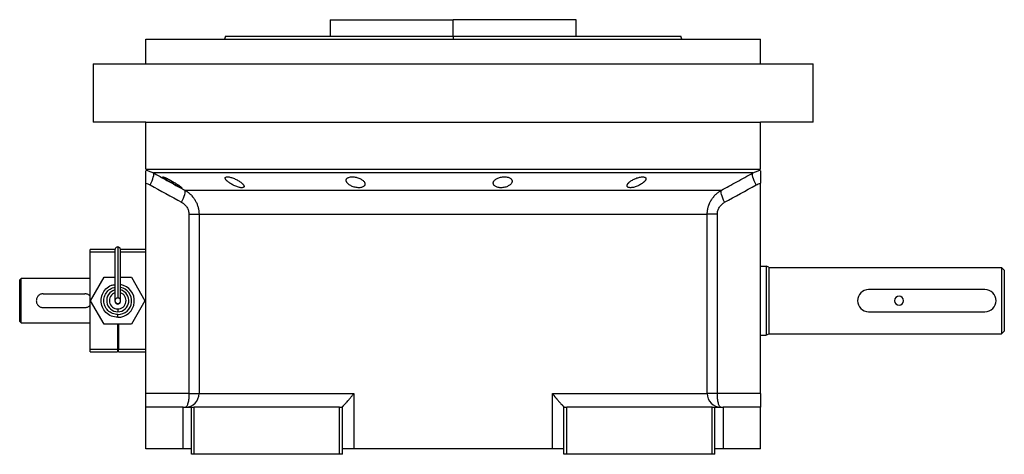
# Model space of a CAD drawing. Units: millimetres. Extents: x 270 to 2419, y 296 to 1594.
# Drawn here: x 2063 to 2419, y 855 to 1012 of the extents above; entities that cross this region are included whole.
import ezdxf

# ---------------------------------------------------------------- set-up
doc = ezdxf.new("R2010")
doc.units = ezdxf.units.MM

msp = doc.modelspace()

# ---------------------------------------------------------------- linework, layer by layer
at = {"color": 7, "linetype": 'Continuous', "lineweight": 25}
for p, q in [((2175.3, 1011.51), (2175.3, 1005.51)), ((2175.3, 1011.51), (2219.75, 1011.51)), ((2194.88, 1011.51), (2194.88, 1011.51)), ((2219.75, 1005.51), (2219.75, 1011.51)), ((2264.2, 1011.51), (2219.75, 1011.51)), ((2244.62, 1011.51), (2244.61, 1011.51)), ((2264.2, 1005.51), (2264.2, 1011.51)), ((2108.75, 995.51), (2108.75, 1004.51)), ((2108.75, 1004.51), (2330.75, 1004.51)), ((2137.57, 1005.52), (2137.2, 1004.51)), ((2137.2, 1004.52), (2137.2, 1004.51)), ((2219.75, 1005.51), (2219.75, 1004.51)), ((2302.3, 1004.51), (2301.93, 1005.52)), ((2302.3, 1004.51), (2302.3, 1004.52)), ((2330.75, 995.51), (2330.75, 1004.51)), ((2089.75, 995.51), (2089.75, 974.51)), ((2089.75, 995.51), (2349.75, 995.51)), ((2349.75, 974.51), (2349.75, 995.51)), ((2108.75, 974.51), (2089.75, 974.51)), ((2108.75, 957.51), (2108.75, 974.51)), ((2108.75, 974.51), (2330.75, 974.51)), ((2349.75, 974.51), (2330.75, 974.51)), ((2330.75, 957.51), (2330.75, 974.51)), ((2108.75, 957.51), (2330.75, 957.51)), ((2109.67, 956.89), (2111.53, 956.17)), ((2327.97, 956.17), (2329.82, 956.89)), ((2108.75, 952.51), (2108.75, 952.42)), ((2108.75, 876.51), (2108.75, 952.42)), ((2122.89, 949.89), (2316.61, 949.89)), ((2330.75, 952.42), (2330.75, 952.51)), ((2330.75, 876.51), (2330.75, 952.42)), ((2124.36, 941.23), (2124.36, 876.51)), ((2128, 941.23), (2311.5, 941.23)), ((2128, 941.23), (2128, 876.51)), ((2311.5, 876.51), (2311.5, 941.23)), ((2315.14, 876.51), (2315.14, 941.23)), ((2088.75, 927.51), (2088.75, 928.51)), ((2097.67, 928.51), (2088.75, 928.51)), ((2108.75, 928.51), (2099.63, 928.51)), ((2088.75, 892.51), (2088.75, 927.51)), ((2330.75, 922.51), (2332.75, 922.51)), ((2333.75, 922.15), (2332.75, 922.51)), ((2333.75, 922.01), (2417.75, 922.01)), ((2417.75, 922.01), (2418.75, 921.01)), ((2063.75, 918.01), (2063.25, 917.51)), ((2063.25, 911.95), (2063.25, 917.51)), ((2063.75, 910.01), (2063.75, 918.01)), ((2088.75, 918.01), (2063.75, 918.01)), ((2088.83, 910.01), (2093.74, 918.51)), ((2093.74, 918.51), (2097.65, 918.51)), ((2099.65, 918.51), (2103.56, 918.51)), ((2103.56, 918.51), (2108.46, 910.01)), ((2411.75, 914.01), (2369.75, 914.01)), ((2063.25, 908.08), (2063.25, 911.95)), ((2071.75, 912.51), (2086.75, 912.51)), ((2063.25, 902.51), (2063.25, 908.08)), ((2063.75, 902.01), (2063.75, 910.01)), ((2071.75, 907.51), (2086.75, 907.51)), ((2093.74, 901.51), (2088.83, 910.01)), ((2097.65, 910.01), (2097.65, 909.82)), ((2098.65, 907.01), (2098.65, 906.01)), ((2108.46, 910.01), (2103.56, 901.51)), ((2098.65, 904.01), (2098.65, 905.01)), ((2369.75, 906.01), (2411.75, 906.01)), ((2063.25, 902.51), (2063.75, 902.01)), ((2063.75, 902.01), (2088.75, 902.01)), ((2103.56, 901.51), (2093.74, 901.51)), ((2098.55, 901.51), (2098.55, 892.51)), ((2098.55, 900.01), (2098.95, 900.01)), ((2098.95, 901.51), (2098.95, 892.51)), ((2098.55, 896.01), (2098.95, 896.01)), ((2330.75, 897.51), (2332.75, 897.51)), ((2333.75, 897.88), (2332.75, 897.51)), ((2333.75, 898.01), (2417.75, 898.01)), ((2418.75, 899.01), (2417.75, 898.01)), ((2088.75, 892.51), (2098.55, 892.51)), ((2088.75, 891.51), (2088.75, 892.51)), ((2098.75, 895.22), (2098.55, 895.21)), ((2098.55, 895.21), (2098.75, 895.22)), ((2098.55, 892.51), (2098.55, 891.51)), ((2098.75, 895.22), (2098.95, 895.21)), ((2098.95, 895.21), (2098.75, 895.22)), ((2098.95, 892.51), (2108.75, 892.51)), ((2098.95, 891.51), (2098.95, 892.51)), ((2088.75, 891.51), (2098.55, 891.51)), ((2098.95, 891.51), (2108.75, 891.51)), ((2124.36, 876.51), (2108.75, 876.51)), ((2108.75, 871.51), (2108.75, 876.51)), ((2128, 876.51), (2183.91, 876.51)), ((2183.91, 876.51), (2183.91, 856.51)), ((2255.59, 876.51), (2311.5, 876.51)), ((2255.59, 856.51), (2255.59, 876.51)), ((2315.14, 876.51), (2311.5, 876.51)), ((2330.75, 876.51), (2315.14, 876.51)), ((2330.75, 876.51), (2330.75, 871.51)), ((2108.75, 856.51), (2108.75, 871.51)), ((2122.25, 871.51), (2108.75, 871.51)), ((2122.25, 856.51), (2122.25, 871.51)), ((2122.25, 871.51), (2125.25, 871.51)), ((2125.25, 854.51), (2125.25, 871.51)), ((2125.25, 871.51), (2126.25, 871.51)), ((2126.25, 854.51), (2126.25, 871.51)), ((2178.75, 871.51), (2126.25, 871.51)), ((2178.75, 871.51), (2179.75, 871.51)), ((2178.75, 854.51), (2178.75, 871.51)), ((2179.75, 871.58), (2179.75, 871.51)), ((2179.75, 854.51), (2179.75, 871.51)), ((2259.75, 871.51), (2259.75, 871.58)), ((2259.75, 854.51), (2259.75, 871.51)), ((2259.75, 871.51), (2260.75, 871.51)), ((2260.75, 854.51), (2260.75, 871.51)), ((2313.25, 871.51), (2260.75, 871.51)), ((2313.25, 854.51), (2313.25, 871.51)), ((2313.25, 871.51), (2314.25, 871.51)), ((2314.25, 854.51), (2314.25, 871.51)), ((2314.25, 871.51), (2317.25, 871.51)), ((2317.25, 871.51), (2317.25, 856.51)), ((2330.75, 871.51), (2317.25, 871.51)), ((2330.75, 856.51), (2330.75, 871.51)), ((2122.25, 856.51), (2108.75, 856.51)), ((2125.25, 856.51), (2122.25, 856.51)), ((2126.25, 854.51), (2125.25, 854.51)), ((2178.75, 854.51), (2126.25, 854.51)), ((2179.75, 854.51), (2178.75, 854.51)), ((2183.91, 856.51), (2179.75, 856.51)), ((2255.59, 856.51), (2183.91, 856.51)), ((2259.75, 856.51), (2255.59, 856.51)), ((2260.75, 854.51), (2259.75, 854.51)), ((2313.25, 854.51), (2260.75, 854.51)), ((2314.25, 854.51), (2313.25, 854.51)), ((2317.25, 856.51), (2314.25, 856.51)), ((2330.75, 856.51), (2317.25, 856.51))]:
    msp.add_line(p, q, dxfattribs=at)
at = {"color": 8, "linetype": 'Continuous', "lineweight": 25}
for p, q in [((2108.75, 957.25), (2109.67, 956.89)), ((2329.82, 956.89), (2330.75, 957.25)), ((2097.65, 927.51), (2088.75, 927.51)), ((2108.75, 927.51), (2099.65, 927.51)), ((2098.65, 908.8), (2098.65, 909.01))]:
    msp.add_line(p, q, dxfattribs=at)
at = {"color": 7, "linetype": 'Continuous', "lineweight": 25, "flags": 128}
for points in [[(2110.34, 951.84), (2110.72, 952.6), (2111.04, 953.34), (2111.31, 954.03), (2111.5, 954.66), (2111.63, 955.2), (2111.67, 955.64), (2111.64, 955.97), (2111.53, 956.17)], [(2327.97, 956.17), (2327.1, 956.17), (2325.89, 956.17), (2324.33, 956.17), (2322.42, 956.17), (2320.18, 956.17), (2317.6, 956.17), (2314.71, 956.17), (2311.51, 956.17), (2308, 956.17), (2304.2, 956.17), (2300.13, 956.17), (2295.8, 956.17), (2291.21, 956.17), (2286.39, 956.17), (2281.35, 956.17), (2276.11, 956.17), (2270.69, 956.17), (2265.1, 956.17), (2259.35, 956.17), (2253.48, 956.17), (2247.5, 956.17), (2241.43, 956.17), (2235.29, 956.17), (2229.09, 956.17), (2222.87, 956.17), (2216.63, 956.17), (2210.41, 956.17), (2204.21, 956.17), (2198.07, 956.17), (2192, 956.17), (2186.02, 956.17), (2180.14, 956.17), (2174.4, 956.17), (2168.81, 956.17), (2163.39, 956.17), (2158.15, 956.17), (2153.11, 956.17), (2148.29, 956.17), (2143.7, 956.17), (2139.37, 956.17), (2135.29, 956.17), (2131.5, 956.17), (2127.99, 956.17), (2124.79, 956.17), (2121.9, 956.17), (2119.32, 956.17), (2117.08, 956.17), (2115.17, 956.17), (2113.61, 956.17), (2112.39, 956.17), (2111.53, 956.17)], [(2329.16, 951.84), (2328.78, 952.6), (2328.46, 953.34), (2328.19, 954.03), (2327.99, 954.66), (2327.87, 955.2), (2327.82, 955.64), (2327.86, 955.97), (2327.97, 956.17)], [(2124.36, 876.51), (2125.04, 876.51), (2125.67, 876.51), (2126.25, 876.51), (2126.77, 876.51), (2127.21, 876.51), (2127.57, 876.51), (2127.83, 876.51), (2128, 876.51)]]:
    msp.add_lwpolyline(points, dxfattribs=at)
at = {"color": 7, "linetype": 'Continuous', "lineweight": 25}
for centre, radius, start, end in [((2098.65, 910.01), 4, 104.7145, 270), ((2098.72, 909.95), 5.94, 269.2754, 81.0375), ((2098.72, 909.96), 4.95, 269.2286, 79.1198), ((2098.72, 909.96), 4.95, 269.2286, 79.1203), ((2098.65, 910.01), 4, 270, 75.4015), ((2369.75, 910.01), 4, 90, 270), ((2411.75, 910.01), 4, 270, 90), ((2098.65, 910.01), 3, 109.6193, 270), ((2098.65, 910.01), 0.998, 89.8929, 270.1071), ((2098.65, 910.01), 3, 270, 70.3807), ((2098.65, 910.01), 0.998, 269.8929, 90.1071), ((2380.75, 910.01), 1.6, 0, 180), ((2380.75, 910.01), 1.6, 180, 0), ((2123.03, 876.48), 4.97, 270.3902, 0.385), ((2316.47, 876.48), 4.97, 179.615, 269.6098)]:
    msp.add_arc(centre, radius, start, end, dxfattribs=at)
for points in [[(2137.56, 1005.51), (2137.64, 1005.51), (2137.79, 1005.51), (2139.02, 1005.51), (2140.97, 1005.51), (2143.7, 1005.51), (2147.15, 1005.51), (2151.3, 1005.51), (2156.12, 1005.51), (2161.54, 1005.51), (2167.53, 1005.51), (2174.02, 1005.51), (2180.94, 1005.51), (2188.25, 1005.51), (2195.85, 1005.51), (2203.69, 1005.51), (2211.68, 1005.51), (2217.06, 1005.51), (2219.75, 1005.51)], [(2108.75, 952.42), (2109.31, 952.31), (2109.84, 952.12), (2110.34, 951.84)], [(2110.34, 951.84), (2114.13, 949.73), (2117.92, 947.64), (2121.72, 945.56)], [(2317.78, 945.56), (2321.58, 947.64), (2325.37, 949.73), (2329.16, 951.84)], [(2329.16, 951.84), (2329.66, 952.12), (2330.19, 952.31), (2330.75, 952.42)], [(2332.75, 922.51), (2332.75, 922.46), (2332.75, 922.37), (2332.75, 921.63), (2332.75, 920.47), (2332.75, 918.91), (2332.75, 917), (2332.75, 914.83), (2332.75, 912.47), (2332.75, 910.01), (2332.75, 907.56), (2332.75, 905.2), (2332.75, 903.02), (2332.75, 901.12), (2332.75, 899.55), (2332.75, 898.39), (2332.75, 897.65), (2332.75, 897.56), (2332.75, 897.51)], [(2333.75, 922.15), (2333.75, 922.1), (2333.75, 922.01), (2333.75, 921.29), (2333.75, 920.17), (2333.75, 918.65), (2333.75, 916.8), (2333.75, 914.69), (2333.75, 912.39), (2333.75, 910.01), (2333.75, 907.63), (2333.75, 905.34), (2333.75, 903.23), (2333.75, 901.38), (2333.75, 899.85), (2333.75, 898.73), (2333.75, 898.01), (2333.75, 897.92), (2333.75, 897.88)], [(2417.75, 922.01), (2417.75, 921.97), (2417.75, 921.88), (2417.75, 921.16), (2417.75, 920.05), (2417.75, 918.55), (2417.75, 916.72), (2417.75, 914.63), (2417.75, 912.37), (2417.75, 910.01), (2417.75, 907.66), (2417.75, 905.39), (2417.75, 903.3), (2417.75, 901.47), (2417.75, 899.97), (2417.75, 898.86), (2417.75, 898.15), (2417.75, 898.06), (2417.75, 898.01)], [(2418.75, 921.01), (2418.75, 920.97), (2418.75, 920.89), (2418.75, 920.23), (2418.75, 919.22), (2418.75, 917.84), (2418.75, 916.16), (2418.75, 914.25), (2418.75, 912.17), (2418.75, 910.01), (2418.75, 907.85), (2418.75, 905.78), (2418.75, 903.86), (2418.75, 902.18), (2418.75, 900.81), (2418.75, 899.79), (2418.75, 899.13), (2418.75, 899.05), (2418.75, 899.01)]]:
    msp.add_open_spline(points, degree=3, dxfattribs=at)
for points, knots in [([(2219.75, 1005.51), (2222.44, 1005.51), (2227.82, 1005.51), (2235.81, 1005.51), (2243.65, 1005.51), (2251.25, 1005.51), (2258.55, 1005.51), (2265.48, 1005.51), (2271.97, 1005.51), (2277.96, 1005.51), (2283.38, 1005.51), (2288.19, 1005.51), (2292.35, 1005.51), (2295.8, 1005.51), (2298.53, 1005.51), (2300.48, 1005.51), (2301.71, 1005.51), (2301.86, 1005.51), (2301.94, 1005.51)], [0, 0, 0, 0, 0.0625, 0.125, 0.1875, 0.25, 0.3125, 0.375, 0.4375, 0.5, 0.5625, 0.625001, 0.687501, 0.750001, 0.812501, 0.875001, 0.937501, 1, 1, 1, 1]), ([(2108.75, 952.42), (2108.75, 953.05), (2108.75, 954.31), (2108.75, 955.85), (2108.75, 956.75), (2108.75, 956.89), (2108.75, 956.9)], [0, 0, 0, 0, 0.321008, 0.642384, 0.963798, 1, 1, 1, 1]), ([(2330.75, 956.9), (2330.75, 956.89), (2330.75, 956.75), (2330.75, 955.85), (2330.75, 954.31), (2330.75, 953.05), (2330.75, 952.42)], [0, 0, 0, 0, 0.036203, 0.3576172, 0.6789923, 1, 1, 1, 1]), ([(2111.53, 956.17), (2112.83, 955.45), (2115.4, 954.02), (2119.18, 951.93), (2121.67, 950.56), (2122.89, 949.89)], [0, 0, 0, 0, 0.3446608, 0.6779919, 1, 1, 1, 1]), ([(2114.91, 954.71), (2114.92, 954.72), (2114.92, 954.73), (2114.93, 954.74), (2114.96, 954.74), (2114.99, 954.74), (2115.03, 954.73), (2115.08, 954.72), (2115.14, 954.7), (2115.28, 954.66), (2115.55, 954.56), (2116.01, 954.35), (2116.56, 954.09), (2117.15, 953.79), (2117.77, 953.45), (2118.4, 953.1), (2119.03, 952.74), (2119.63, 952.38), (2120.18, 952.03), (2120.69, 951.7), (2121.12, 951.4), (2121.39, 951.19), (2121.55, 951.05), (2121.64, 950.96), (2121.7, 950.89), (2121.71, 950.86), (2121.71, 950.85)], [0, 0, 0, 0, 0.016053, 0.031884, 0.047542, 0.063075, 0.078537, 0.093978, 0.109451, 0.125008, 0.186893, 0.250079, 0.311775, 0.375015, 0.437108, 0.49997, 0.562631, 0.624954, 0.688104, 0.749889, 0.813381, 0.875106, 0.90601, 0.936857, 0.968055, 1, 1, 1, 1]), ([(2121.71, 950.85), (2121.71, 950.84), (2121.71, 950.83), (2121.69, 950.82), (2121.67, 950.81), (2121.64, 950.82), (2121.6, 950.82), (2121.55, 950.83), (2121.49, 950.85), (2121.35, 950.9), (2121.08, 951.01), (2120.62, 951.22), (2120.08, 951.5), (2119.49, 951.81), (2118.87, 952.15), (2118.25, 952.5), (2117.62, 952.87), (2117.02, 953.23), (2116.46, 953.57), (2116.01, 953.86), (2115.66, 954.09), (2115.42, 954.26), (2115.23, 954.39), (2115.1, 954.5), (2115, 954.59), (2114.93, 954.66), (2114.92, 954.7), (2114.91, 954.71)], [0, 0, 0, 0, 0.0160727, 0.0318973, 0.0475319, 0.063037, 0.0784742, 0.0939062, 0.1093955, 0.1250038, 0.1867663, 0.2500646, 0.3115748, 0.3749908, 0.4368117, 0.4999368, 0.5622954, 0.6249108, 0.6878139, 0.7498386, 0.7918732, 0.833335, 0.86706, 0.9001643, 0.9330714, 0.9662106, 1, 1, 1, 1]), ([(2137.45, 954.29), (2137.45, 954.31), (2137.45, 954.36), (2137.46, 954.41), (2137.48, 954.47), (2137.51, 954.51), (2137.55, 954.56), (2137.6, 954.6), (2137.66, 954.63), (2137.79, 954.69), (2138.06, 954.75), (2138.54, 954.74), (2139.12, 954.64), (2139.75, 954.47), (2140.42, 954.24), (2141.09, 953.96), (2141.73, 953.64), (2142.33, 953.3), (2142.87, 952.94), (2143.27, 952.63), (2143.57, 952.37), (2143.77, 952.16), (2143.94, 951.97), (2144.07, 951.78), (2144.17, 951.61), (2144.23, 951.44), (2144.24, 951.34), (2144.25, 951.29)], [0, 0, 0, 0, 0.01603, 0.031857, 0.047525, 0.063077, 0.078561, 0.094021, 0.109504, 0.125056, 0.187896, 0.2501, 0.311936, 0.375006, 0.436648, 0.499932, 0.561909, 0.624894, 0.68739, 0.749797, 0.787062, 0.823249, 0.858689, 0.893731, 0.92873, 0.964039, 1, 1, 1, 1]), ([(2144.25, 951.29), (2144.25, 951.27), (2144.25, 951.22), (2144.23, 951.16), (2144.21, 951.11), (2144.18, 951.06), (2144.14, 951.01), (2144.09, 950.97), (2144.04, 950.93), (2143.9, 950.87), (2143.64, 950.8), (2143.16, 950.82), (2142.58, 950.92), (2141.94, 951.1), (2141.28, 951.34), (2140.62, 951.63), (2139.98, 951.96), (2139.38, 952.31), (2138.84, 952.67), (2138.44, 952.98), (2138.14, 953.24), (2137.93, 953.44), (2137.76, 953.63), (2137.63, 953.81), (2137.53, 953.98), (2137.46, 954.15), (2137.45, 954.24), (2137.45, 954.29)], [0, 0, 0, 0, 0.0160591, 0.031897, 0.0475617, 0.0631031, 0.0785721, 0.0940207, 0.1095011, 0.1250653, 0.1879251, 0.2501028, 0.3118442, 0.3750062, 0.4364823, 0.4999305, 0.5616661, 0.6248909, 0.6871105, 0.7497907, 0.7865887, 0.8224614, 0.8577382, 0.8927698, 0.927918, 0.9635447, 1, 1, 1, 1]), ([(2181.12, 953.48), (2181.12, 953.51), (2181.12, 953.57), (2181.14, 953.67), (2181.16, 953.76), (2181.2, 953.85), (2181.24, 953.94), (2181.3, 954.02), (2181.42, 954.17), (2181.65, 954.37), (2182.09, 954.57), (2182.64, 954.7), (2183.28, 954.75), (2183.98, 954.72), (2184.69, 954.6), (2185.38, 954.42), (2186.01, 954.17), (2186.58, 953.88), (2187.05, 953.55), (2187.44, 953.2), (2187.67, 952.91), (2187.8, 952.67), (2187.87, 952.49), (2187.91, 952.31), (2187.92, 952.19), (2187.92, 952.13)], [0, 0, 0, 0, 0.018143, 0.036115, 0.053963, 0.071735, 0.089477, 0.107238, 0.125067, 0.188742, 0.25017, 0.313008, 0.375109, 0.437167, 0.500043, 0.561703, 0.624994, 0.686866, 0.749933, 0.812258, 0.874996, 0.906012, 0.937055, 0.968321, 1, 1, 1, 1]), ([(2187.92, 952.13), (2187.92, 952.1), (2187.92, 952.03), (2187.9, 951.94), (2187.88, 951.84), (2187.85, 951.75), (2187.8, 951.66), (2187.75, 951.57), (2187.63, 951.42), (2187.39, 951.21), (2186.96, 951), (2186.41, 950.85), (2185.77, 950.8), (2185.07, 950.83), (2184.36, 950.96), (2183.66, 951.16), (2183.03, 951.42), (2182.47, 951.72), (2182.05, 952.02), (2181.74, 952.29), (2181.53, 952.51), (2181.38, 952.72), (2181.27, 952.91), (2181.19, 953.1), (2181.13, 953.29), (2181.13, 953.41), (2181.12, 953.48)], [0, 0, 0, 0, 0.018247, 0.036288, 0.05417, 0.071941, 0.089647, 0.107338, 0.12506, 0.188859, 0.250153, 0.313055, 0.375085, 0.437082, 0.500009, 0.561527, 0.624953, 0.686606, 0.749881, 0.791357, 0.833412, 0.866372, 0.89927, 0.932348, 0.965846, 1, 1, 1, 1]), ([(2234.24, 952.47), (2234.24, 952.5), (2234.24, 952.57), (2234.25, 952.67), (2234.28, 952.78), (2234.31, 952.88), (2234.35, 952.98), (2234.4, 953.08), (2234.51, 953.27), (2234.72, 953.53), (2235.11, 953.86), (2235.6, 954.15), (2236.18, 954.4), (2236.84, 954.6), (2237.55, 954.72), (2238.26, 954.76), (2238.95, 954.71), (2239.58, 954.58), (2240.11, 954.38), (2240.52, 954.13), (2240.77, 953.88), (2240.91, 953.66), (2240.98, 953.5), (2241.03, 953.33), (2241.03, 953.21), (2241.04, 953.15)], [0, 0, 0, 0, 0.018121, 0.036097, 0.053962, 0.071752, 0.089504, 0.107255, 0.125044, 0.188097, 0.250121, 0.313323, 0.375101, 0.438251, 0.500077, 0.562524, 0.625015, 0.686819, 0.749933, 0.811415, 0.874988, 0.906155, 0.937227, 0.968434, 1, 1, 1, 1]), ([(2241.04, 953.15), (2241.03, 953.11), (2241.03, 953.05), (2241.02, 952.94), (2240.99, 952.84), (2240.96, 952.74), (2240.92, 952.63), (2240.87, 952.53), (2240.76, 952.34), (2240.55, 952.08), (2240.16, 951.74), (2239.67, 951.43), (2239.09, 951.17), (2238.43, 950.97), (2237.72, 950.84), (2237, 950.8), (2236.31, 950.85), (2235.68, 950.99), (2235.16, 951.2), (2234.74, 951.46), (2234.5, 951.72), (2234.36, 951.94), (2234.29, 952.11), (2234.24, 952.29), (2234.24, 952.41), (2234.24, 952.47)], [0, 0, 0, 0, 0.018316, 0.036421, 0.05435, 0.072139, 0.089825, 0.107446, 0.125037, 0.188297, 0.250116, 0.313498, 0.375097, 0.438353, 0.500077, 0.562519, 0.625015, 0.686709, 0.749934, 0.811264, 0.874987, 0.90593, 0.93693, 0.968212, 1, 1, 1, 1]), ([(2282.56, 951.53), (2282.56, 951.57), (2282.56, 951.63), (2282.58, 951.73), (2282.61, 951.82), (2282.65, 951.92), (2282.7, 952.03), (2282.76, 952.13), (2282.82, 952.23), (2282.9, 952.34), (2282.99, 952.45), (2283.09, 952.56), (2283.2, 952.67), (2283.32, 952.79), (2283.55, 952.98), (2283.91, 953.26), (2284.45, 953.6), (2285.05, 953.92), (2285.71, 954.21), (2286.39, 954.45), (2287.08, 954.63), (2287.72, 954.73), (2288.3, 954.75), (2288.77, 954.69), (2289.05, 954.57), (2289.21, 954.44), (2289.3, 954.33), (2289.35, 954.2), (2289.35, 954.11), (2289.36, 954.06)], [0, 0, 0, 0, 0.0195338, 0.0388427, 0.0579723, 0.0769699, 0.0958842, 0.1147651, 0.133663, 0.1526286, 0.1717128, 0.1909658, 0.2104372, 0.2301751, 0.2502267, 0.3128236, 0.3751465, 0.438291, 0.5001333, 0.563376, 0.6250864, 0.6878119, 0.7499984, 0.811803, 0.8750099, 0.9060806, 0.9370502, 0.9682488, 1, 1, 1, 1]), ([(2289.36, 954.06), (2289.35, 954.03), (2289.35, 953.97), (2289.33, 953.87), (2289.3, 953.77), (2289.26, 953.67), (2289.21, 953.57), (2289.15, 953.47), (2289.08, 953.37), (2289, 953.26), (2288.91, 953.15), (2288.81, 953.05), (2288.7, 952.94), (2288.58, 952.82), (2288.35, 952.63), (2287.99, 952.35), (2287.45, 952), (2286.85, 951.67), (2286.19, 951.37), (2285.52, 951.12), (2284.83, 950.93), (2284.19, 950.82), (2283.61, 950.8), (2283.14, 950.87), (2282.86, 951), (2282.7, 951.14), (2282.62, 951.26), (2282.56, 951.39), (2282.56, 951.49), (2282.56, 951.53)], [0, 0, 0, 0, 0.019872, 0.039455, 0.058798, 0.07795, 0.096963, 0.115889, 0.134779, 0.153686, 0.17266, 0.191754, 0.211014, 0.23049, 0.250225, 0.313081, 0.37514, 0.438487, 0.500128, 0.563503, 0.625084, 0.687855, 0.749997, 0.811725, 0.875005, 0.906033, 0.936974, 0.968181, 1, 1, 1, 1]), ([(2316.61, 949.89), (2317.52, 950.39), (2319.37, 951.41), (2322.17, 952.95), (2325.05, 954.55), (2326.99, 955.63), (2327.97, 956.17)], [0, 0, 0, 0, 0.240445, 0.487258, 0.740442, 1, 1, 1, 1]), ([(2121.72, 945.56), (2122.23, 946.58), (2122.64, 947.57), (2123.06, 949.14), (2123.08, 949.69), (2122.89, 949.89)], [0, 0, 0, 0, 0.5, 0.5, 1, 1, 1, 1]), ([(2122.89, 949.89), (2122.98, 949.84), (2123.17, 949.73), (2123.43, 949.57), (2123.68, 949.4), (2123.93, 949.22), (2124.16, 949.04), (2124.38, 948.87), (2124.6, 948.68), (2124.8, 948.5), (2125.25, 948.07), (2125.9, 947.35), (2126.51, 946.45), (2126.91, 945.73), (2127.17, 945.19), (2127.39, 944.64), (2127.58, 944.08), (2127.73, 943.52), (2127.85, 942.95), (2127.94, 942.37), (2127.99, 941.8), (2128, 941.42), (2128, 941.23)], [0, 0, 0, 0, 0.030289, 0.059947, 0.088975, 0.117373, 0.145142, 0.172283, 0.198796, 0.224681, 0.24994, 0.377922, 0.499938, 0.557031, 0.613722, 0.670019, 0.725932, 0.781468, 0.836634, 0.89144, 0.945892, 1, 1, 1, 1]), ([(2311.5, 941.23), (2311.5, 941.34), (2311.5, 941.55), (2311.52, 941.87), (2311.55, 942.19), (2311.58, 942.52), (2311.63, 942.84), (2311.69, 943.16), (2311.76, 943.48), (2311.84, 943.8), (2311.93, 944.11), (2312.03, 944.43), (2312.15, 944.74), (2312.27, 945.05), (2312.41, 945.36), (2312.55, 945.66), (2312.71, 945.96), (2313.04, 946.53), (2313.6, 947.35), (2314.29, 948.12), (2314.86, 948.65), (2315.25, 948.98), (2315.67, 949.3), (2316.12, 949.61), (2316.44, 949.79), (2316.61, 949.89)], [0, 0, 0, 0, 0.030395, 0.060898, 0.09151, 0.122234, 0.15307, 0.184019, 0.215085, 0.246266, 0.277567, 0.308986, 0.340527, 0.37219, 0.403977, 0.43589, 0.467929, 0.500097, 0.622101, 0.750087, 0.795996, 0.843939, 0.893918, 0.945937, 1, 1, 1, 1]), ([(2317.78, 945.56), (2317.26, 946.58), (2316.86, 947.57), (2316.43, 949.14), (2316.42, 949.69), (2316.61, 949.89)], [0, 0, 0, 0, 0.5, 0.5, 1, 1, 1, 1]), ([(2121.72, 945.56), (2122.1, 945.35), (2122.46, 945.09), (2123.1, 944.49), (2123.39, 944.15), (2123.86, 943.4), (2124.05, 942.99), (2124.3, 942.13), (2124.36, 941.69), (2124.36, 941.23)], [0, 0, 0, 0, 0.25, 0.25, 0.5, 0.5, 0.75, 0.75, 1, 1, 1, 1]), ([(2315.14, 941.23), (2315.14, 941.69), (2315.2, 942.13), (2315.45, 942.99), (2315.64, 943.4), (2316.11, 944.15), (2316.4, 944.49), (2317.04, 945.09), (2317.39, 945.35), (2317.78, 945.56)], [0, 0, 0, 0, 0.25, 0.25, 0.5, 0.5, 0.75, 0.75, 1, 1, 1, 1]), ([(2124.36, 941.23), (2125.29, 941.23), (2126.13, 941.23), (2127.09, 941.23), (2127.36, 941.23), (2127.78, 941.23), (2127.92, 941.23), (2128, 941.23)], [0, 0, 0, 0, 0.5, 0.5, 0.75, 0.75, 1, 1, 1, 1]), ([(2315.14, 941.23), (2314.68, 941.23), (2314.23, 941.23), (2313.42, 941.23), (2313.05, 941.23), (2312.41, 941.23), (2312.14, 941.23), (2311.72, 941.23), (2311.58, 941.23), (2311.5, 941.23)], [0, 0, 0, 0, 0.25, 0.25, 0.5, 0.5, 0.75, 0.75, 1, 1, 1, 1]), ([(2098.65, 929.43), (2098.52, 929.41), (2098.26, 929.38), (2097.91, 929.14), (2097.69, 928.79), (2097.66, 928.54), (2097.65, 928.41)], [0, 0, 0, 0, 0.249252, 0.509029, 0.763739, 1, 1, 1, 1]), ([(2097.65, 928.41), (2097.65, 928.33), (2097.65, 928.17), (2097.65, 927.24), (2097.65, 925.67), (2097.65, 923.59), (2097.65, 921.64), (2097.65, 919.64), (2097.65, 917.29), (2097.65, 915), (2097.65, 913.09), (2097.65, 911.68), (2097.65, 910.49), (2097.65, 910.18), (2097.65, 910.01)], [0, 0, 0, 0, 0.0873258, 0.1667196, 0.2717545, 0.3619788, 0.4378181, 0.4988529, 0.583989, 0.6950843, 0.7601364, 0.8317529, 0.9109079, 1, 1, 1, 1]), ([(2099.65, 928.41), (2099.64, 928.54), (2099.61, 928.79), (2099.39, 929.14), (2099.04, 929.38), (2098.78, 929.41), (2098.65, 929.43)], [0, 0, 0, 0, 0.236261, 0.490971, 0.750748, 1, 1, 1, 1]), ([(2099.65, 910.01), (2099.65, 910.18), (2099.65, 910.49), (2099.65, 911.84), (2099.65, 913.74), (2099.65, 916), (2099.65, 918.04), (2099.65, 919.78), (2099.65, 921.41), (2099.65, 923.11), (2099.65, 924.76), (2099.65, 926.22), (2099.65, 927.35), (2099.65, 928.17), (2099.65, 928.33), (2099.65, 928.41)], [0, 0, 0, 0, 0.0890885, 0.1682403, 0.2731285, 0.3635818, 0.4397115, 0.5010845, 0.5545967, 0.6198461, 0.6965184, 0.7614834, 0.8332872, 0.9126777, 1, 1, 1, 1]), ([(2098.65, 904.01), (2097.86, 904.1), (2096.29, 904.28), (2094.3, 905.67), (2092.96, 907.65), (2092.49, 910.01), (2092.96, 912.37), (2094.3, 914.34), (2095.99, 915.59), (2097.21, 915.75), (2097.65, 915.81)], [0, 0, 0, 0, 0.132197, 0.264394, 0.39659, 0.528787, 0.660984, 0.793181, 0.925378, 1, 1, 1, 1]), ([(2098.65, 905.01), (2098, 905.09), (2096.69, 905.24), (2095.02, 906.39), (2093.91, 908.05), (2093.52, 910.01), (2093.91, 911.98), (2095.03, 913.61), (2096.38, 914.63), (2097.34, 914.77), (2097.65, 914.81)], [0, 0, 0, 0, 0.133737, 0.267474, 0.401211, 0.534948, 0.668685, 0.802422, 0.936159, 1, 1, 1, 1]), ([(2098.65, 905.01), (2098, 905.09), (2096.69, 905.24), (2095.02, 906.39), (2093.91, 908.05), (2093.52, 910.01), (2093.91, 911.98), (2095.03, 913.61), (2096.38, 914.63), (2097.34, 914.77), (2097.65, 914.81)], [0, 0, 0, 0, 0.133736, 0.267473, 0.401209, 0.534946, 0.668682, 0.802419, 0.936155, 1, 1, 1, 1]), ([(2063.75, 910.01), (2063.74, 910.18), (2063.73, 910.52), (2063.59, 911.22), (2063.39, 911.65), (2063.25, 911.95)], [0, 0, 0, 0, 0.230248, 0.469537, 1, 1, 1, 1]), ([(2071.75, 912.51), (2071.58, 912.5), (2071.26, 912.48), (2070.63, 912.28), (2069.94, 911.83), (2069.47, 911.13), (2069.28, 910.5), (2069.23, 910.01), (2069.28, 909.52), (2069.47, 908.89), (2069.94, 908.2), (2070.63, 907.74), (2071.26, 907.54), (2071.58, 907.52), (2071.75, 907.51)], [0, 0, 0, 0, 0.062655, 0.125283, 0.25, 0.374711, 0.439047, 0.5, 0.560951, 0.625289, 0.75, 0.874717, 0.937345, 1, 1, 1, 1]), ([(2088.75, 911.43), (2088.68, 911.55), (2088.44, 911.95), (2087.87, 912.28), (2087.24, 912.48), (2086.91, 912.5), (2086.75, 912.51)], [0, 0, 0, 0, 0.17661, 0.587374, 0.793643, 1, 1, 1, 1]), ([(2063.25, 908.08), (2063.38, 908.35), (2063.58, 908.77), (2063.73, 909.47), (2063.74, 909.83), (2063.75, 910.01)], [0, 0, 0, 0, 0.501648, 0.752955, 1, 1, 1, 1]), ([(2086.75, 907.51), (2086.91, 907.52), (2087.24, 907.54), (2087.87, 907.74), (2088.44, 908.07), (2088.68, 908.47), (2088.75, 908.59)], [0, 0, 0, 0, 0.206357, 0.412626, 0.82339, 1, 1, 1, 1]), ([(2097.65, 909.79), (2097.66, 909.67), (2097.69, 909.42), (2097.91, 909.07), (2098.25, 908.83), (2098.52, 908.8), (2098.65, 908.79)], [0, 0, 0, 0, 0.2352468, 0.4904668, 0.7510424, 1, 1, 1, 1]), ([(2098.65, 908.79), (2098.78, 908.8), (2099.04, 908.83), (2099.39, 909.07), (2099.61, 909.42), (2099.64, 909.67), (2099.65, 909.79)], [0, 0, 0, 0, 0.248958, 0.509533, 0.764753, 1, 1, 1, 1]), ([(2124.36, 876.51), (2124.36, 875.86), (2124.33, 875.2), (2124.2, 873.99), (2124.1, 873.44), (2123.86, 872.51), (2123.72, 872.14), (2123.41, 871.64), (2123.24, 871.51), (2123.07, 871.51)], [0, 0, 0, 0, 0.25, 0.25, 0.5, 0.5, 0.75, 0.75, 1, 1, 1, 1]), ([(2179.75, 871.58), (2179.75, 871.59), (2179.76, 871.6), (2179.77, 871.64), (2179.8, 871.68), (2179.83, 871.73), (2179.88, 871.78), (2179.93, 871.84), (2179.99, 871.91), (2180.05, 871.98), (2180.13, 872.07), (2180.21, 872.15), (2180.42, 872.37), (2180.82, 872.79), (2181.43, 873.44), (2182.08, 874.18), (2182.59, 874.79), (2183, 875.29), (2183.28, 875.66), (2183.59, 876.07), (2183.8, 876.36), (2183.91, 876.51)], [0, 0, 0, 0, 0.022718, 0.045257, 0.067682, 0.090056, 0.112445, 0.13491, 0.157514, 0.180318, 0.203379, 0.226754, 0.250494, 0.367347, 0.50021, 0.61544, 0.750095, 0.802633, 0.861792, 0.927578, 1, 1, 1, 1]), ([(2255.59, 876.51), (2255.65, 876.43), (2255.76, 876.28), (2255.93, 876.05), (2256.09, 875.83), (2256.25, 875.62), (2256.4, 875.42), (2256.55, 875.24), (2256.69, 875.06), (2256.82, 874.89), (2256.95, 874.74), (2257.07, 874.59), (2257.3, 874.32), (2257.62, 873.95), (2258.13, 873.38), (2258.67, 872.79), (2259.11, 872.34), (2259.36, 872.08), (2259.49, 871.93), (2259.6, 871.81), (2259.68, 871.71), (2259.73, 871.63), (2259.74, 871.59), (2259.75, 871.58)], [0, 0, 0, 0, 0.037975, 0.07441, 0.109307, 0.142668, 0.174494, 0.204785, 0.233544, 0.260772, 0.286468, 0.310635, 0.333275, 0.42051, 0.499901, 0.632684, 0.74957, 0.792616, 0.834657, 0.876041, 0.917135, 0.958326, 1, 1, 1, 1]), ([(2316.43, 871.51), (2316.26, 871.51), (2316.09, 871.64), (2315.78, 872.14), (2315.64, 872.51), (2315.4, 873.44), (2315.3, 873.99), (2315.17, 875.2), (2315.14, 875.86), (2315.14, 876.51)], [0, 0, 0, 0, 0.25, 0.25, 0.5, 0.5, 0.75, 0.75, 1, 1, 1, 1])]:
    msp.add_open_spline(points, degree=3, knots=knots, dxfattribs=at)
at = {"color": 8, "linetype": 'Continuous', "lineweight": 25}
msp.add_open_spline([(2098.65, 929.39), (2098.65, 929.4), (2098.65, 929.44), (2098.65, 929.15), (2098.65, 928.44), (2098.65, 927.07), (2098.65, 924.98), (2098.65, 922.15), (2098.65, 918.67), (2098.65, 915.58), (2098.65, 913.54), (2098.65, 912.3), (2098.65, 911.37), (2098.65, 911.13), (2098.65, 911.01)], degree=3, knots=[0, 0, 0, 0, 0.02564, 0.098281, 0.170269, 0.265106, 0.358948, 0.452586, 0.592236, 0.728919, 0.795996, 0.862738, 0.930205, 1, 1, 1, 1], dxfattribs=at)

doc.saveas('drawing.dxf')
